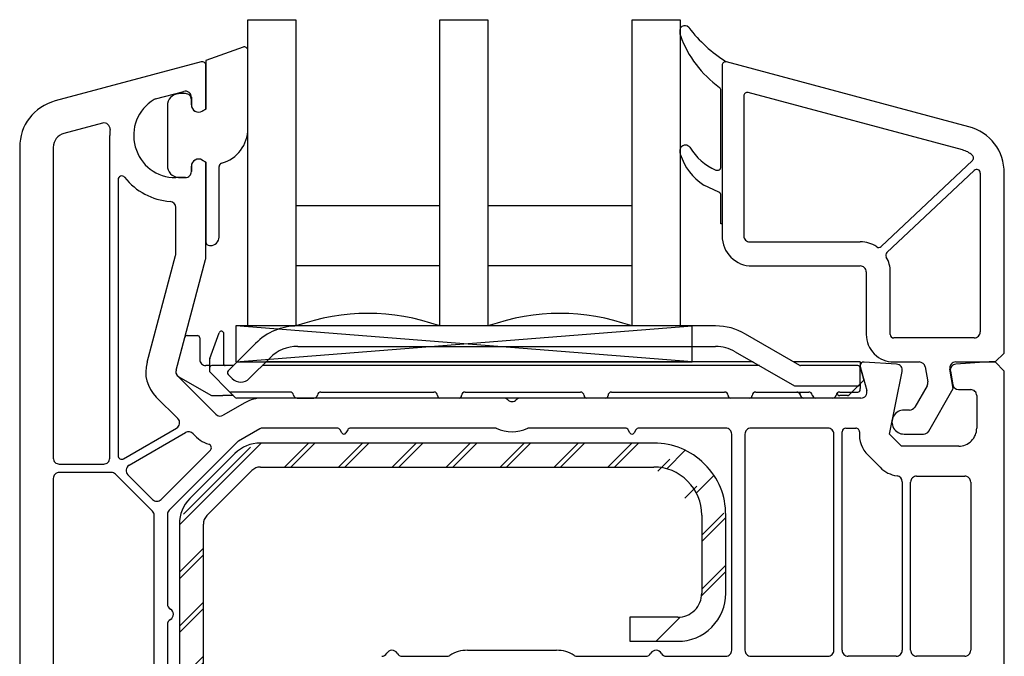
# Model space of a CAD drawing. Units: millimetres. Extents: x 11 to 1496, y 31 to 688.
# Drawn here: x 150 to 232, y 444 to 497 of the extents above; entities that cross this region are included whole.
import ezdxf

# ---------------------------------------------------------------- set-up
doc = ezdxf.new("R2010")
doc.units = ezdxf.units.MM
for name, color, linetype in [('joints edpm', 6, 'Continuous'), ('profiles', 7, 'Continuous'), ('renforts acier', 1, 'Continuous'), ('vitrage', 4, 'Continuous')]:
    doc.layers.add(name, color=color, linetype=linetype)

msp = doc.modelspace()

# ---------------------------------------------------------------- hatches: boundary and pattern name
at = {"layer": 'renforts acier'}
h = msp.add_hatch(dxfattribs=at)
h.set_pattern_fill('ANSI31', color=256)
h.set_pattern_definition([(45, (112.008, 0.3235), (-2.245064, 2.245064), [])])
edge = h.paths.add_edge_path()
edge.add_line((165.136, 455.494), (168.879, 459.238))
edge.add_spline(control_points=[(168.879, 459.238), (169.074, 459.431), (169.309, 459.53), (169.586, 459.53)], knot_values=[0, 0, 0, 0, 1, 1, 1, 1], degree=3, periodic=0)
edge.add_line((169.586, 459.53), (202.344, 459.53))
edge.add_spline(control_points=[(202.344, 459.53), (203.448, 459.53), (204.391, 459.14), (205.172, 458.358), (205.953, 457.577), (206.343, 456.634), (206.343, 455.53)], knot_values=[0, 0, 0, 0, 1, 1, 1, 2, 2, 2, 2], degree=3, periodic=0)
edge.add_line((206.343, 455.53), (206.343, 449.031))
edge.add_spline(control_points=[(206.343, 449.031), (206.343, 448.478), (206.148, 448.006), (205.758, 447.616), (205.367, 447.226), (204.896, 447.03), (204.344, 447.03)], knot_values=[0, 0, 0, 0, 1, 1, 1, 2, 2, 2, 2], degree=3, periodic=0)
edge.add_line((204.344, 447.03), (200.343, 447.03))
edge.add_line((200.343, 447.03), (200.343, 445.03))
edge.add_line((200.343, 445.03), (204.344, 445.03))
edge.add_spline(control_points=[(204.344, 445.03), (205.448, 445.03), (206.391, 445.42), (207.172, 446.201), (207.953, 446.983), (208.343, 447.926), (208.343, 449.031)], knot_values=[0, 0, 0, 0, 1, 1, 1, 2, 2, 2, 2], degree=3, periodic=0)
edge.add_line((208.343, 449.031), (208.343, 455.53))
edge.add_spline(control_points=[(208.343, 455.53), (208.343, 457.187), (207.758, 458.6), (206.586, 459.773), (205.415, 460.944), (204.001, 461.529), (202.344, 461.529)], knot_values=[0, 0, 0, 0, 1, 1, 1, 2, 2, 2, 2], degree=3, periodic=0)
edge.add_line((202.344, 461.529), (169.586, 461.529))
edge.add_spline(control_points=[(169.586, 461.529), (168.757, 461.529), (168.051, 461.236), (167.464, 460.651)], knot_values=[0, 0, 0, 0, 1, 1, 1, 1], degree=3, periodic=0)
edge.add_line((167.464, 460.651), (163.722, 456.909))
edge.add_spline(control_points=[(163.722, 456.909), (163.137, 456.323), (162.844, 455.616), (162.844, 454.788)], knot_values=[0, 0, 0, 0, 1, 1, 1, 1], degree=3, periodic=0)
edge.add_line((162.844, 454.788), (162.844, 407.03))
edge.add_spline(control_points=[(162.844, 407.03), (162.844, 406.201), (163.137, 405.495), (163.722, 404.908), (164.308, 404.322), (165.015, 404.03), (165.844, 404.03)], knot_values=[0, 0, 0, 0, 1, 1, 1, 2, 2, 2, 2], degree=3, periodic=0)
edge.add_line((165.844, 404.03), (167.844, 404.03))
edge.add_spline(control_points=[(167.844, 404.03), (168.672, 404.03), (169.379, 404.322), (169.965, 404.908), (170.551, 405.495), (170.844, 406.201), (170.844, 407.03)], knot_values=[0, 0, 0, 0, 1, 1, 1, 2, 2, 2, 2], degree=3, periodic=0)
edge.add_line((170.844, 407.03), (170.844, 416.03))
edge.add_line((170.844, 416.03), (168.844, 416.03))
edge.add_line((168.844, 416.03), (168.844, 407.03))
edge.add_spline(control_points=[(168.844, 407.03), (168.844, 406.755), (168.746, 406.518), (168.551, 406.323), (168.356, 406.127), (168.12, 406.03), (167.844, 406.03)], knot_values=[0, 0, 0, 0, 1, 1, 1, 2, 2, 2, 2], degree=3, periodic=0)
edge.add_line((167.844, 406.03), (165.844, 406.03))
edge.add_spline(control_points=[(165.844, 406.03), (165.568, 406.03), (165.332, 406.127), (165.136, 406.323), (164.941, 406.518), (164.844, 406.755), (164.844, 407.03)], knot_values=[0, 0, 0, 0, 1, 1, 1, 2, 2, 2, 2], degree=3, periodic=0)
edge.add_line((164.844, 407.03), (164.844, 454.788))
edge.add_spline(control_points=[(164.844, 454.788), (164.844, 455.063), (164.941, 455.299), (165.136, 455.494)], knot_values=[0, 0, 0, 0, 1, 1, 1, 1], degree=3, periodic=0)
edge = h.paths.add_edge_path(flags=17)
edge.add_spline(control_points=[(204.344, 445.03), (205.448, 445.03), (206.391, 445.42), (207.172, 446.201), (207.953, 446.983), (208.343, 447.926), (208.343, 449.031)], knot_values=[0, 0, 0, 0, 1, 1, 1, 2, 2, 2, 2], degree=3, periodic=0)
edge = h.paths.add_edge_path(flags=17)
edge.add_spline(control_points=[(208.343, 455.53), (208.343, 457.187), (207.758, 458.6), (206.586, 459.773), (205.415, 460.944), (204.001, 461.529), (202.344, 461.529)], knot_values=[0, 0, 0, 0, 1, 1, 1, 2, 2, 2, 2], degree=3, periodic=0)
edge = h.paths.add_edge_path(flags=17)
edge.add_spline(control_points=[(169.586, 461.529), (168.757, 461.529), (168.051, 461.236), (167.464, 460.651)], knot_values=[0, 0, 0, 0, 1, 1, 1, 1], degree=3, periodic=0)
edge = h.paths.add_edge_path(flags=17)
edge.add_spline(control_points=[(163.722, 456.909), (163.137, 456.323), (162.844, 455.616), (162.844, 454.788)], knot_values=[0, 0, 0, 0, 1, 1, 1, 1], degree=3, periodic=0)
edge = h.paths.add_edge_path(flags=17)
edge.add_spline(control_points=[(162.844, 407.03), (162.844, 406.201), (163.137, 405.495), (163.722, 404.908), (164.308, 404.322), (165.015, 404.03), (165.844, 404.03)], knot_values=[0, 0, 0, 0, 1, 1, 1, 2, 2, 2, 2], degree=3, periodic=0)
edge = h.paths.add_edge_path(flags=17)
edge.add_spline(control_points=[(167.844, 404.03), (168.672, 404.03), (169.379, 404.322), (169.965, 404.908), (170.551, 405.495), (170.844, 406.201), (170.844, 407.03)], knot_values=[0, 0, 0, 0, 1, 1, 1, 2, 2, 2, 2], degree=3, periodic=0)
edge = h.paths.add_edge_path(flags=17)
edge.add_spline(control_points=[(165.136, 455.494), (164.941, 455.299), (164.844, 455.063), (164.844, 454.788)], knot_values=[0, 0, 0, 0, 1, 1, 1, 1], degree=3, periodic=0)
edge = h.paths.add_edge_path(flags=16)
edge.add_line((204.344, 447.03), (200.343, 447.03))
edge.add_line((200.343, 447.03), (200.343, 445.03))
edge.add_line((200.343, 445.03), (204.344, 445.03))
edge = h.paths.add_edge_path(flags=16)
edge.add_spline(control_points=[(204.344, 447.03), (204.896, 447.03), (205.367, 447.226), (205.758, 447.616), (206.148, 448.006), (206.343, 448.478), (206.343, 449.031)], knot_values=[0, 0, 0, 0, 1, 1, 1, 2, 2, 2, 2], degree=3, periodic=0)
edge = h.paths.add_edge_path(flags=17)
edge.add_line((206.343, 455.53), (206.343, 449.031))
edge = h.paths.add_edge_path(flags=16)
edge.add_spline(control_points=[(206.343, 455.53), (206.343, 456.634), (205.953, 457.577), (205.172, 458.358), (204.391, 459.14), (203.448, 459.53), (202.344, 459.53)], knot_values=[0, 0, 0, 0, 1, 1, 1, 2, 2, 2, 2], degree=3, periodic=0)
edge = h.paths.add_edge_path(flags=17)
edge.add_line((169.586, 459.53), (202.344, 459.53))
edge = h.paths.add_edge_path(flags=17)
edge.add_spline(control_points=[(169.586, 459.53), (169.309, 459.53), (169.074, 459.431), (168.879, 459.238)], knot_values=[0, 0, 0, 0, 1, 1, 1, 1], degree=3, periodic=0)
edge = h.paths.add_edge_path(flags=17)
edge.add_line((165.136, 455.494), (168.879, 459.238))
edge = h.paths.add_edge_path(flags=17)
edge.add_line((208.343, 449.031), (208.343, 455.53))
edge = h.paths.add_edge_path(flags=17)
edge.add_line((202.344, 461.529), (169.586, 461.529))
edge = h.paths.add_edge_path(flags=17)
edge.add_line((167.464, 460.651), (163.722, 456.909))
edge = h.paths.add_edge_path(flags=17)
edge.add_line((162.844, 454.788), (162.844, 407.03))
edge = h.paths.add_edge_path(flags=17)
edge.add_line((165.844, 404.03), (167.844, 404.03))
edge = h.paths.add_edge_path(flags=17)
edge.add_line((164.844, 407.03), (164.844, 454.788))
edge = h.paths.add_edge_path(flags=16)
edge.add_spline(control_points=[(164.844, 407.03), (164.844, 406.755), (164.941, 406.518), (165.136, 406.323), (165.332, 406.127), (165.568, 406.03), (165.844, 406.03)], knot_values=[0, 0, 0, 0, 1, 1, 1, 2, 2, 2, 2], degree=3, periodic=0)
edge = h.paths.add_edge_path(flags=16)
edge.add_line((167.844, 406.03), (165.844, 406.03))
edge = h.paths.add_edge_path(flags=16)
edge.add_spline(control_points=[(167.844, 406.03), (168.12, 406.03), (168.356, 406.127), (168.551, 406.323), (168.746, 406.518), (168.844, 406.755), (168.844, 407.03)], knot_values=[0, 0, 0, 0, 1, 1, 1, 2, 2, 2, 2], degree=3, periodic=0)
edge = h.paths.add_edge_path(flags=16)
edge.add_line((168.844, 416.03), (168.844, 407.03))
edge = h.paths.add_edge_path(flags=17)
edge.add_line((170.844, 407.03), (170.844, 416.03))
edge.add_line((170.844, 416.03), (168.844, 416.03))
h.paths.add_polyline_path([(168.844, 416.03), (170.844, 416.03)], flags=16)
edge = h.paths.add_edge_path(flags=16)
edge.add_line((170.844, 407.03), (170.844, 416.03))
edge.add_line((170.844, 407.03), (170.844, 416.03))
edge = h.paths.add_edge_path()
edge.add_line((167.651, 461.608), (161.99, 455.947))
h = msp.add_hatch(dxfattribs=at)
h.set_pattern_fill('ANSI31', color=256)
h.set_pattern_definition([(45, (23.84, 324.7033), (-2.245064, 2.245064), [])])
edge = h.paths.add_edge_path()
edge.add_line((165.136, 455.494), (168.879, 459.238))
edge.add_spline(control_points=[(168.879, 459.238), (169.074, 459.431), (169.309, 459.53), (169.586, 459.53)], knot_values=[0, 0, 0, 0, 1, 1, 1, 1], degree=3, periodic=0)
edge.add_line((169.586, 459.53), (202.344, 459.53))
edge.add_spline(control_points=[(202.344, 459.53), (203.448, 459.53), (204.391, 459.14), (205.172, 458.358), (205.953, 457.577), (206.343, 456.634), (206.343, 455.53)], knot_values=[0, 0, 0, 0, 1, 1, 1, 2, 2, 2, 2], degree=3, periodic=0)
edge.add_line((206.343, 455.53), (206.343, 449.031))
edge.add_spline(control_points=[(206.343, 449.031), (206.343, 448.478), (206.148, 448.006), (205.758, 447.616), (205.367, 447.226), (204.896, 447.03), (204.344, 447.03)], knot_values=[0, 0, 0, 0, 1, 1, 1, 2, 2, 2, 2], degree=3, periodic=0)
edge.add_line((204.344, 447.03), (200.343, 447.03))
edge.add_line((200.343, 447.03), (200.343, 445.03))
edge.add_line((200.343, 445.03), (204.344, 445.03))
edge.add_spline(control_points=[(204.344, 445.03), (205.448, 445.03), (206.391, 445.42), (207.172, 446.201), (207.953, 446.983), (208.343, 447.926), (208.343, 449.031)], knot_values=[0, 0, 0, 0, 1, 1, 1, 2, 2, 2, 2], degree=3, periodic=0)
edge.add_line((208.343, 449.031), (208.343, 455.53))
edge.add_spline(control_points=[(208.343, 455.53), (208.343, 457.187), (207.758, 458.6), (206.586, 459.773), (205.415, 460.944), (204.001, 461.529), (202.344, 461.529)], knot_values=[0, 0, 0, 0, 1, 1, 1, 2, 2, 2, 2], degree=3, periodic=0)
edge.add_line((202.344, 461.529), (169.586, 461.529))
edge.add_spline(control_points=[(169.586, 461.529), (168.757, 461.529), (168.051, 461.236), (167.464, 460.651)], knot_values=[0, 0, 0, 0, 1, 1, 1, 1], degree=3, periodic=0)
edge.add_line((167.464, 460.651), (163.722, 456.909))
edge.add_spline(control_points=[(163.722, 456.909), (163.137, 456.323), (162.844, 455.616), (162.844, 454.788)], knot_values=[0, 0, 0, 0, 1, 1, 1, 1], degree=3, periodic=0)
edge.add_line((162.844, 454.788), (162.844, 407.03))
edge.add_spline(control_points=[(162.844, 407.03), (162.844, 406.201), (163.137, 405.495), (163.722, 404.908), (164.308, 404.322), (165.015, 404.03), (165.844, 404.03)], knot_values=[0, 0, 0, 0, 1, 1, 1, 2, 2, 2, 2], degree=3, periodic=0)
edge.add_line((165.844, 404.03), (167.844, 404.03))
edge.add_spline(control_points=[(167.844, 404.03), (168.672, 404.03), (169.379, 404.322), (169.965, 404.908), (170.551, 405.495), (170.844, 406.201), (170.844, 407.03)], knot_values=[0, 0, 0, 0, 1, 1, 1, 2, 2, 2, 2], degree=3, periodic=0)
edge.add_line((170.844, 407.03), (170.844, 416.03))
edge.add_line((170.844, 416.03), (168.844, 416.03))
edge.add_line((168.844, 416.03), (168.844, 407.03))
edge.add_spline(control_points=[(168.844, 407.03), (168.844, 406.755), (168.746, 406.518), (168.551, 406.323), (168.356, 406.127), (168.12, 406.03), (167.844, 406.03)], knot_values=[0, 0, 0, 0, 1, 1, 1, 2, 2, 2, 2], degree=3, periodic=0)
edge.add_line((167.844, 406.03), (165.844, 406.03))
edge.add_spline(control_points=[(165.844, 406.03), (165.568, 406.03), (165.332, 406.127), (165.136, 406.323), (164.941, 406.518), (164.844, 406.755), (164.844, 407.03)], knot_values=[0, 0, 0, 0, 1, 1, 1, 2, 2, 2, 2], degree=3, periodic=0)
edge.add_line((164.844, 407.03), (164.844, 454.788))
edge.add_spline(control_points=[(164.844, 454.788), (164.844, 455.063), (164.941, 455.299), (165.136, 455.494)], knot_values=[0, 0, 0, 0, 1, 1, 1, 1], degree=3, periodic=0)

# ---------------------------------------------------------------- linework, layer by layer
at = {"layer": 'joints edpm'}
for points in [[(204.543, 495.558), (204.543, 495.958)], [(168.141, 494.499), (165.043, 493.372), (165.043, 489.334), (164.744, 489.161)], [(168.544, 487.72), (168.544, 494.217)], [(208.044, 492.98), (208.044, 479.779), (207.943, 479.779), (207.943, 482.14)], [(163.343, 490.629), (163.044, 490.629)], [(207.943, 484.541), (207.943, 490.899)], [(161.844, 489.623), (161.844, 484.639)], [(163.844, 489.681), (163.844, 490.13)], [(204.543, 485.681), (204.543, 485.968)], [(164.744, 485.099), (165.043, 484.926), (165.043, 478.28)], [(163.844, 484.13), (163.844, 484.581)], [(166.144, 478.68), (166.144, 484.545)], [(163.044, 483.629), (163.343, 483.629)], [(207.774, 482.411), (206.529, 483.015)], [(165.344, 477.98), (165.443, 477.98)]]:
    msp.add_lwpolyline(points, dxfattribs=at)
for points in [[(204.698, 496.22), (204.6, 496.165), (204.543, 496.071), (204.543, 495.958)], [(205.261, 496.14), (205.11, 496.292), (204.886, 496.325), (204.698, 496.22)], [(205.261, 496.14), (206.18, 494.955), (207.13, 494.087), (208.391, 493.276)], [(204.543, 495.558), (204.543, 495.521), (204.55, 495.487), (204.563, 495.451)], [(204.563, 495.451), (205.246, 493.65), (206.276, 492.287), (207.822, 491.14)], [(162.764, 490.618), (162.241, 490.577), (161.844, 490.145), (161.844, 489.623)], [(163.044, 490.629), (162.945, 490.629), (162.862, 490.627), (162.764, 490.618)], [(207.943, 490.899), (207.943, 490.997), (207.902, 491.08), (207.822, 491.14)], [(166.362, 484.832), (167.676, 485.206), (168.544, 486.353), (168.544, 487.72)], [(204.615, 486.161), (204.567, 486.105), (204.543, 486.041), (204.543, 485.968)], [(204.543, 485.681), (204.543, 485.648), (204.548, 485.621), (204.558, 485.589)], [(204.558, 485.589), (204.917, 484.484), (205.556, 483.65), (206.529, 483.015)], [(205.367, 486.16), (205.888, 485.275), (206.581, 484.668), (207.526, 484.264)], [(161.844, 484.639), (161.844, 484.113), (162.241, 483.683), (162.764, 483.642)], [(166.362, 484.832), (166.231, 484.796), (166.144, 484.68), (166.144, 484.545)], [(162.764, 483.642), (162.862, 483.633), (162.945, 483.629), (163.044, 483.629)], [(207.943, 482.14), (207.943, 482.259), (207.881, 482.358), (207.774, 482.411)]]:
    msp.add_open_spline(points, degree=3, dxfattribs=at)
for points in [[(168.544, 494.217), (168.544, 494.318), (168.498, 494.405), (168.416, 494.463), (168.333, 494.521), (168.236, 494.533), (168.141, 494.499)], [(208.391, 493.276), (208.3, 493.29), (208.218, 493.267), (208.148, 493.208), (208.079, 493.149), (208.044, 493.072), (208.044, 492.98)], [(163.844, 490.13), (163.844, 490.267), (163.795, 490.386), (163.697, 490.484), (163.599, 490.581), (163.481, 490.629), (163.343, 490.629)], [(163.844, 489.681), (163.844, 489.459), (163.952, 489.271), (164.143, 489.161), (164.335, 489.05), (164.553, 489.05), (164.744, 489.161)], [(205.367, 486.16), (205.27, 486.275), (205.142, 486.334), (204.991, 486.335), (204.841, 486.335), (204.712, 486.276), (204.615, 486.161)], [(164.744, 485.099), (164.553, 485.21), (164.335, 485.21), (164.143, 485.099), (163.952, 484.99), (163.844, 484.801), (163.844, 484.581)], [(163.343, 483.629), (163.481, 483.629), (163.599, 483.679), (163.697, 483.776), (163.795, 483.874), (163.844, 483.992), (163.844, 484.13)], [(207.526, 484.264), (207.622, 484.224), (207.722, 484.234), (207.809, 484.29), (207.896, 484.348), (207.943, 484.437), (207.943, 484.541)], [(165.043, 478.28), (165.043, 478.197), (165.073, 478.127), (165.132, 478.067), (165.19, 478.009), (165.261, 477.98), (165.344, 477.98)], [(165.443, 477.98), (165.636, 477.98), (165.802, 478.048), (165.938, 478.185), (166.076, 478.322), (166.144, 478.486), (166.144, 478.68)]]:
    msp.add_open_spline(points, degree=3, knots=[0, 0, 0, 0, 1, 1, 1, 2, 2, 2, 2], dxfattribs=at)
at = {"layer": 'profiles'}
for points in [[(164.666, 493.269), (152.509, 490.013)], [(164.743, 489.161), (165.044, 489.334), (165.044, 492.98)], [(208.044, 492.98), (208.044, 478.781)], [(228.579, 487.869), (208.421, 493.269)], [(160.861, 490.18), (163.214, 490.811)], [(209.844, 490.426), (209.844, 478.781)], [(228.061, 485.936), (210.221, 490.716)], [(163.844, 490.326), (163.844, 489.679)], [(156.44, 488.166), (153.233, 487.308)], [(157.044, 460.281), (157.044, 487.131)], [(149.543, 486.149), (149.543, 392.28)], [(152.343, 486.149), (152.343, 460.281)], [(165.044, 476.943), (165.044, 484.926), (164.743, 485.099)], [(221.287, 477.901), (228.884, 485.052)], [(163.844, 484.579), (163.844, 484.13)], [(221.767, 477.392), (229.038, 484.235)], [(227.501, 468.281), (230.794, 468.281), (231.543, 469.03), (231.543, 484.005)], [(229.543, 484.016), (229.543, 470.781)], [(157.744, 483.47), (157.744, 460.485)], [(163.344, 483.629), (162.544, 483.629)], [(162.543, 477.272), (162.543, 481.151)], [(210.343, 478.28), (219.544, 478.28)], [(160.146, 468.258), (162.526, 477.142)], [(162.561, 467.611), (165.027, 476.814)], [(210.544, 476.281), (219.544, 476.281)], [(220.043, 475.78), (220.043, 470.58)], [(222.044, 470.58), (222.044, 475.78)], [(229.044, 470.28), (222.343, 470.28)], [(222.577, 468.099), (219.864, 468.279)], [(222.343, 468.281), (224.455, 468.281)], [(231.543, 392.28), (231.543, 467.53), (230.794, 468.281), (230.294, 468.281), (227.51, 468.095)], [(219.553, 467.902), (220.088, 465.91)], [(227.743, 461.28), (222.971, 461.28), (221.971, 462.28), (223.033, 467.501)], [(224.947, 467.867), (225.166, 466.629)], [(225.244, 462.53), (227.294, 466.08), (227.009, 467.693)], [(227.051, 467.509), (227.248, 466.393)], [(165.891, 463.926), (162.69, 467.129)], [(225.107, 466.292), (224.089, 464.53)], [(227.741, 465.979), (228.744, 465.979)], [(162.718, 463.564), (160.922, 465.36)], [(219.604, 465.28), (169.781, 465.28)], [(229.244, 465.48), (229.244, 462.779)], [(168.281, 464.879), (166.495, 463.847)], [(223.656, 464.28), (223.194, 464.28)], [(158.194, 460.225), (162.615, 462.777)], [(169.531, 462.713), (167.755, 461.688)], [(175.966, 462.781), (169.781, 462.781)], [(176.371, 462.38), (176.226, 462.63)], [(176.861, 462.63), (176.717, 462.38)], [(189.236, 462.781), (177.121, 462.781)], [(199.966, 462.781), (191.851, 462.781)], [(200.37, 462.38), (200.226, 462.63)], [(200.861, 462.63), (200.716, 462.38)], [(208.343, 462.781), (201.121, 462.781)], [(216.844, 462.779), (210.444, 462.779)], [(218.343, 462.779), (219.178, 462.779)], [(158.651, 459.682), (163.365, 462.403)], [(208.843, 444.279), (208.843, 462.28)], [(209.943, 462.28), (209.943, 444.279)], [(217.344, 444.279), (217.344, 462.28)], [(218.043, 444.279), (218.043, 462.479)], [(223.194, 462.28), (224.811, 462.28)], [(165.422, 460.935), (161.318, 456.83)], [(167.651, 461.608), (161.99, 455.947)], [(220.203, 460.512), (221.203, 459.513)], [(152.843, 459.78), (156.544, 459.78)], [(152.343, 458.58), (152.343, 436.881)], [(157.165, 459.08), (152.843, 459.08)], [(160.597, 455.854), (157.518, 458.934)], [(160.611, 456.83), (158.547, 458.895)], [(224.244, 458.78), (228.243, 458.78)], [(223.044, 458.311), (223.044, 444.279)], [(223.744, 444.279), (223.744, 458.279)], [(228.744, 458.279), (228.744, 444.279)], [(160.744, 436.881), (160.744, 455.501)], [(161.844, 455.593), (161.844, 448.146)], [(161.844, 446.414), (161.844, 412.146)], [(181.409, 443.78), (185.097, 443.78)], [(186.843, 444.279), (194.243, 444.279)], [(195.99, 443.78), (201.676, 443.78)], [(203.408, 443.78), (208.344, 443.78)], [(210.444, 443.78), (216.844, 443.78)], [(222.544, 443.78), (218.544, 443.78)], [(228.243, 443.78), (224.244, 443.78)]]:
    msp.add_lwpolyline(points, dxfattribs=at)
for points, knots in [([(165.044, 492.98), (165.044, 493.076), (165.003, 493.159), (164.926, 493.218), (164.85, 493.276), (164.759, 493.294), (164.666, 493.269)], [0, 0, 0, 0, 1, 1, 1, 2, 2, 2, 2]), ([(208.421, 493.269), (208.328, 493.296), (208.238, 493.276), (208.161, 493.218), (208.084, 493.159), (208.044, 493.076), (208.044, 492.98)], [0, 0, 0, 0, 1, 1, 1, 2, 2, 2, 2]), ([(163.844, 490.326), (163.844, 490.488), (163.776, 490.625), (163.648, 490.723), (163.52, 490.822), (163.37, 490.852), (163.214, 490.811)], [0, 0, 0, 0, 1, 1, 1, 2, 2, 2, 2]), ([(210.221, 490.716), (210.128, 490.741), (210.038, 490.725), (209.961, 490.665), (209.885, 490.606), (209.844, 490.524), (209.844, 490.426)], [0, 0, 0, 0, 1, 1, 1, 2, 2, 2, 2]), ([(160.732, 490.125), (159.365, 489.298), (158.743, 487.729), (159.172, 486.189), (159.602, 484.65), (160.946, 483.629), (162.544, 483.629)], [0, 0, 0, 0, 1, 1, 1, 2, 2, 2, 2]), ([(163.844, 489.679), (163.844, 489.459), (163.952, 489.27), (164.144, 489.161), (164.335, 489.05), (164.552, 489.05), (164.743, 489.161)], [0, 0, 0, 0, 1, 1, 1, 2, 2, 2, 2]), ([(157.067, 487.638), (157.083, 487.807), (157.021, 487.956), (156.892, 488.067), (156.762, 488.175), (156.603, 488.211), (156.44, 488.166)], [0, 0, 0, 0, 1, 1, 1, 2, 2, 2, 2]), ([(228.884, 485.052), (228.948, 485.112), (228.98, 485.186), (228.979, 485.273), (228.978, 485.362), (228.944, 485.435), (228.879, 485.493)], [0, 0, 0, 0, 1, 1, 1, 2, 2, 2, 2]), ([(164.743, 485.099), (164.552, 485.21), (164.335, 485.21), (164.144, 485.099), (163.952, 484.989), (163.844, 484.801), (163.844, 484.579)], [0, 0, 0, 0, 1, 1, 1, 2, 2, 2, 2]), ([(163.344, 483.629), (163.482, 483.629), (163.599, 483.679), (163.697, 483.776), (163.795, 483.874), (163.844, 483.992), (163.844, 484.13)], [0, 0, 0, 0, 1, 1, 1, 2, 2, 2, 2]), ([(229.543, 484.016), (229.543, 484.14), (229.475, 484.243), (229.363, 484.293), (229.25, 484.341), (229.127, 484.319), (229.038, 484.235)], [0, 0, 0, 0, 1, 1, 1, 2, 2, 2, 2]), ([(158.276, 483.66), (158.195, 483.761), (158.065, 483.797), (157.943, 483.754), (157.821, 483.709), (157.744, 483.6), (157.744, 483.47)], [0, 0, 0, 0, 1, 1, 1, 2, 2, 2, 2]), ([(208.044, 478.781), (208.044, 478.089), (208.288, 477.5), (208.776, 477.012), (209.264, 476.524), (209.854, 476.281), (210.544, 476.281)], [0, 0, 0, 0, 1, 1, 1, 2, 2, 2, 2]), ([(209.844, 478.781), (209.844, 478.643), (209.892, 478.524), (209.99, 478.427), (210.088, 478.329), (210.205, 478.28), (210.343, 478.28)], [0, 0, 0, 0, 1, 1, 1, 2, 2, 2, 2]), ([(220.043, 475.78), (220.043, 475.918), (219.995, 476.036), (219.897, 476.134), (219.799, 476.231), (219.682, 476.281), (219.544, 476.281)], [0, 0, 0, 0, 1, 1, 1, 2, 2, 2, 2]), ([(229.044, 470.28), (229.181, 470.28), (229.3, 470.329), (229.398, 470.427), (229.494, 470.524), (229.543, 470.643), (229.543, 470.781)], [0, 0, 0, 0, 1, 1, 1, 2, 2, 2, 2]), ([(220.043, 470.58), (220.043, 469.944), (220.268, 469.403), (220.717, 468.954), (221.167, 468.505), (221.708, 468.281), (222.343, 468.281)], [0, 0, 0, 0, 1, 1, 1, 2, 2, 2, 2]), ([(222.044, 470.58), (222.044, 470.497), (222.073, 470.427), (222.132, 470.369), (222.19, 470.309), (222.26, 470.28), (222.343, 470.28)], [0, 0, 0, 0, 1, 1, 1, 2, 2, 2, 2]), ([(219.864, 468.279), (219.764, 468.286), (219.675, 468.247), (219.612, 468.17), (219.548, 468.094), (219.528, 467.998), (219.553, 467.902)], [0, 0, 0, 0, 1, 1, 1, 2, 2, 2, 2]), ([(227.501, 468.281), (227.348, 468.281), (227.217, 468.22), (227.118, 468.102), (227.02, 467.985), (226.982, 467.844), (227.009, 467.693)], [0, 0, 0, 0, 1, 1, 1, 2, 2, 2, 2]), ([(223.033, 467.501), (223.063, 467.647), (223.032, 467.784), (222.941, 467.903), (222.85, 468.022), (222.726, 468.088), (222.577, 468.099)], [0, 0, 0, 0, 1, 1, 1, 2, 2, 2, 2]), ([(227.51, 468.095), (227.363, 468.086), (227.241, 468.021), (227.15, 467.904), (227.059, 467.788), (227.025, 467.655), (227.051, 467.509)], [0, 0, 0, 0, 1, 1, 1, 2, 2, 2, 2]), ([(219.604, 465.28), (219.766, 465.28), (219.903, 465.347), (220.002, 465.476), (220.099, 465.603), (220.13, 465.754), (220.088, 465.91)], [0, 0, 0, 0, 1, 1, 1, 2, 2, 2, 2]), ([(229.244, 465.48), (229.244, 465.619), (229.195, 465.736), (229.097, 465.833), (228.999, 465.931), (228.882, 465.979), (228.744, 465.979)], [0, 0, 0, 0, 1, 1, 1, 2, 2, 2, 2]), ([(190.186, 465.13), (190.285, 465.031), (190.404, 464.98), (190.544, 464.98), (190.683, 464.98), (190.803, 465.031), (190.901, 465.13)], [0, 0, 0, 0, 1, 1, 1, 2, 2, 2, 2]), ([(223.194, 464.28), (222.825, 464.28), (222.512, 464.099), (222.328, 463.779), (222.144, 463.461), (222.144, 463.099), (222.328, 462.779), (222.512, 462.461), (222.825, 462.28), (223.194, 462.28)], [0, 0, 0, 0, 1, 1, 1, 2, 2, 2, 3, 3, 3, 3]), ([(162.615, 462.777), (162.755, 462.858), (162.84, 462.985), (162.861, 463.146), (162.882, 463.305), (162.832, 463.45), (162.718, 463.564)], [0, 0, 0, 0, 1, 1, 1, 2, 2, 2, 2]), ([(208.843, 462.28), (208.843, 462.418), (208.795, 462.536), (208.697, 462.634), (208.599, 462.731), (208.482, 462.781), (208.343, 462.781)], [0, 0, 0, 0, 1, 1, 1, 2, 2, 2, 2]), ([(210.444, 462.779), (210.306, 462.779), (210.188, 462.731), (210.09, 462.633), (209.992, 462.536), (209.943, 462.418), (209.943, 462.28)], [0, 0, 0, 0, 1, 1, 1, 2, 2, 2, 2]), ([(217.344, 462.28), (217.344, 462.418), (217.295, 462.536), (217.197, 462.633), (217.1, 462.731), (216.982, 462.779), (216.844, 462.779)], [0, 0, 0, 0, 1, 1, 1, 2, 2, 2, 2]), ([(218.343, 462.779), (218.261, 462.779), (218.19, 462.75), (218.131, 462.692), (218.073, 462.633), (218.043, 462.562), (218.043, 462.479)], [0, 0, 0, 0, 1, 1, 1, 2, 2, 2, 2]), ([(219.478, 462.459), (219.484, 462.544), (219.457, 462.62), (219.398, 462.684), (219.339, 462.748), (219.266, 462.779), (219.178, 462.779)], [0, 0, 0, 0, 1, 1, 1, 2, 2, 2, 2]), ([(227.743, 461.28), (228.157, 461.28), (228.512, 461.427), (228.804, 461.72), (229.097, 462.012), (229.244, 462.366), (229.244, 462.779)], [0, 0, 0, 0, 1, 1, 1, 2, 2, 2, 2]), ([(176.371, 462.38), (176.407, 462.316), (176.47, 462.28), (176.544, 462.28), (176.617, 462.28), (176.68, 462.316), (176.717, 462.38)], [0, 0, 0, 0, 1, 1, 1, 2, 2, 2, 2]), ([(200.37, 462.38), (200.407, 462.316), (200.47, 462.28), (200.544, 462.28), (200.618, 462.28), (200.68, 462.316), (200.716, 462.38)], [0, 0, 0, 0, 1, 1, 1, 2, 2, 2, 2]), ([(165.422, 460.935), (165.498, 461.011), (165.527, 461.112), (165.502, 461.217), (165.477, 461.32), (165.406, 461.398), (165.304, 461.431)], [0, 0, 0, 0, 1, 1, 1, 2, 2, 2, 2]), ([(152.343, 460.281), (152.343, 460.142), (152.392, 460.023), (152.49, 459.927), (152.588, 459.83), (152.705, 459.78), (152.843, 459.78)], [0, 0, 0, 0, 1, 1, 1, 2, 2, 2, 2]), ([(156.544, 459.78), (156.682, 459.78), (156.8, 459.83), (156.897, 459.927), (156.994, 460.023), (157.044, 460.142), (157.044, 460.281)], [0, 0, 0, 0, 1, 1, 1, 2, 2, 2, 2]), ([(157.744, 460.485), (157.744, 460.375), (157.798, 460.281), (157.894, 460.225), (157.989, 460.17), (158.098, 460.17), (158.194, 460.225)], [0, 0, 0, 0, 1, 1, 1, 2, 2, 2, 2]), ([(158.651, 459.682), (158.511, 459.6), (158.426, 459.473), (158.405, 459.313), (158.385, 459.153), (158.433, 459.008), (158.547, 458.895)], [0, 0, 0, 0, 1, 1, 1, 2, 2, 2, 2]), ([(152.843, 459.08), (152.705, 459.08), (152.588, 459.03), (152.49, 458.934), (152.392, 458.835), (152.343, 458.718), (152.343, 458.58)], [0, 0, 0, 0, 1, 1, 1, 2, 2, 2, 2]), ([(224.244, 458.78), (224.106, 458.78), (223.988, 458.73), (223.89, 458.634), (223.792, 458.537), (223.744, 458.418), (223.744, 458.279)], [0, 0, 0, 0, 1, 1, 1, 2, 2, 2, 2]), ([(228.744, 458.279), (228.744, 458.418), (228.695, 458.537), (228.597, 458.634), (228.499, 458.73), (228.381, 458.78), (228.243, 458.78)], [0, 0, 0, 0, 1, 1, 1, 2, 2, 2, 2]), ([(160.611, 456.83), (160.709, 456.733), (160.826, 456.684), (160.964, 456.684), (161.103, 456.684), (161.221, 456.733), (161.318, 456.83)], [0, 0, 0, 0, 1, 1, 1, 2, 2, 2, 2]), ([(162.094, 446.847), (162.253, 446.94), (162.344, 447.096), (162.344, 447.28), (162.344, 447.464), (162.253, 447.622), (162.094, 447.713)], [0, 0, 0, 0, 1, 1, 1, 2, 2, 2, 2]), ([(180.977, 444.03), (180.884, 444.189), (180.727, 444.281), (180.542, 444.279), (180.358, 444.279), (180.201, 444.188), (180.109, 444.027)], [0, 0, 0, 0, 1, 1, 1, 2, 2, 2, 2]), ([(202.979, 444.027), (202.888, 444.188), (202.73, 444.281), (202.545, 444.281), (202.359, 444.281), (202.202, 444.191), (202.109, 444.03)], [0, 0, 0, 0, 1, 1, 1, 2, 2, 2, 2]), ([(208.343, 443.78), (208.482, 443.78), (208.599, 443.828), (208.697, 443.926), (208.795, 444.025), (208.843, 444.142), (208.843, 444.279)], [0, 0, 0, 0, 1, 1, 1, 2, 2, 2, 2]), ([(209.943, 444.279), (209.943, 444.142), (209.992, 444.025), (210.09, 443.926), (210.188, 443.828), (210.306, 443.78), (210.444, 443.78)], [0, 0, 0, 0, 1, 1, 1, 2, 2, 2, 2]), ([(216.844, 443.78), (216.982, 443.78), (217.1, 443.828), (217.197, 443.926), (217.295, 444.025), (217.344, 444.142), (217.344, 444.279)], [0, 0, 0, 0, 1, 1, 1, 2, 2, 2, 2]), ([(218.043, 444.279), (218.043, 444.142), (218.092, 444.025), (218.19, 443.926), (218.287, 443.828), (218.406, 443.78), (218.544, 443.78)], [0, 0, 0, 0, 1, 1, 1, 2, 2, 2, 2]), ([(222.544, 443.78), (222.682, 443.78), (222.799, 443.828), (222.897, 443.926), (222.994, 444.025), (223.044, 444.142), (223.044, 444.279)], [0, 0, 0, 0, 1, 1, 1, 2, 2, 2, 2]), ([(223.744, 444.279), (223.744, 444.142), (223.792, 444.025), (223.89, 443.926), (223.988, 443.828), (224.106, 443.78), (224.244, 443.78)], [0, 0, 0, 0, 1, 1, 1, 2, 2, 2, 2]), ([(228.243, 443.78), (228.381, 443.78), (228.499, 443.828), (228.597, 443.926), (228.695, 444.025), (228.744, 444.142), (228.744, 444.279)], [0, 0, 0, 0, 1, 1, 1, 2, 2, 2, 2])]:
    msp.add_open_spline(points, degree=3, knots=knots, dxfattribs=at)
for points in [[(152.509, 490.013), (150.73, 489.536), (149.543, 487.989), (149.543, 486.149)], [(160.861, 490.18), (160.813, 490.167), (160.774, 490.149), (160.732, 490.125)], [(153.233, 487.308), (152.7, 487.164), (152.343, 486.701), (152.343, 486.149)], [(157.067, 487.638), (157.05, 487.46), (157.044, 487.309), (157.044, 487.131)], [(231.543, 484.005), (231.543, 485.846), (230.357, 487.392), (228.579, 487.869)], [(228.879, 485.493), (228.634, 485.715), (228.38, 485.851), (228.061, 485.936)], [(158.276, 483.66), (159.258, 482.452), (160.535, 481.779), (162.085, 481.649)], [(162.543, 481.151), (162.543, 481.412), (162.346, 481.627), (162.085, 481.649)], [(220.917, 477.869), (220.49, 478.15), (220.055, 478.28), (219.544, 478.28)], [(162.526, 477.142), (162.538, 477.188), (162.543, 477.226), (162.543, 477.272)], [(220.917, 477.869), (221.034, 477.792), (221.184, 477.804), (221.287, 477.901)], [(221.767, 477.392), (221.664, 477.294), (221.642, 477.146), (221.713, 477.023)], [(165.027, 476.814), (165.039, 476.859), (165.044, 476.897), (165.044, 476.943)], [(222.044, 475.78), (222.044, 476.238), (221.94, 476.628), (221.713, 477.023)], [(160.146, 468.258), (159.86, 467.191), (160.141, 466.141), (160.922, 465.36)], [(224.947, 467.867), (224.905, 468.109), (224.701, 468.281), (224.455, 468.281)], [(162.561, 467.611), (162.513, 467.433), (162.56, 467.259), (162.69, 467.129)], [(225.107, 466.292), (225.168, 466.398), (225.187, 466.508), (225.166, 466.629)], [(227.248, 466.393), (227.291, 466.151), (227.495, 465.979), (227.741, 465.979)], [(169.781, 465.28), (169.229, 465.28), (168.759, 465.154), (168.281, 464.879)], [(190.186, 465.13), (190.088, 465.23), (189.969, 465.28), (189.829, 465.28)], [(191.258, 465.28), (191.118, 465.28), (190.998, 465.23), (190.901, 465.13)], [(223.656, 464.28), (223.84, 464.28), (223.997, 464.37), (224.089, 464.53)], [(165.891, 463.926), (166.054, 463.764), (166.295, 463.732), (166.495, 463.847)], [(163.992, 462.3), (163.832, 462.481), (163.575, 462.524), (163.365, 462.403)], [(169.781, 462.781), (169.689, 462.781), (169.611, 462.759), (169.531, 462.713)], [(176.226, 462.63), (176.171, 462.725), (176.077, 462.781), (175.966, 462.781)], [(177.121, 462.781), (177.011, 462.781), (176.917, 462.725), (176.861, 462.63)], [(189.236, 462.781), (190.092, 462.366), (190.995, 462.366), (191.851, 462.781)], [(200.226, 462.63), (200.171, 462.725), (200.077, 462.781), (199.966, 462.781)], [(201.121, 462.781), (201.01, 462.781), (200.916, 462.725), (200.861, 462.63)], [(224.811, 462.28), (224.995, 462.28), (225.152, 462.37), (225.244, 462.53)], [(163.992, 462.3), (164.361, 461.879), (164.773, 461.607), (165.304, 461.431)], [(167.755, 461.688), (167.715, 461.665), (167.684, 461.641), (167.651, 461.608)], [(219.478, 462.459), (219.424, 461.708), (219.671, 461.045), (220.203, 460.512)], [(221.203, 459.513), (221.603, 459.113), (222.056, 458.885), (222.615, 458.806)], [(157.518, 458.934), (157.421, 459.03), (157.303, 459.08), (157.165, 459.08)], [(223.044, 458.311), (223.044, 458.562), (222.863, 458.769), (222.615, 458.806)], [(161.99, 455.947), (161.893, 455.85), (161.844, 455.731), (161.844, 455.593)], [(160.744, 455.501), (160.744, 455.64), (160.695, 455.757), (160.597, 455.854)], [(161.844, 448.146), (161.844, 447.962), (161.934, 447.806), (162.094, 447.713)], [(162.094, 446.847), (161.934, 446.755), (161.844, 446.598), (161.844, 446.414)], [(179.701, 443.776), (179.876, 443.785), (180.022, 443.875), (180.109, 444.027)], [(180.977, 444.03), (181.069, 443.87), (181.225, 443.78), (181.409, 443.78)], [(185.097, 443.78), (185.195, 443.78), (185.279, 443.803), (185.362, 443.856)], [(186.843, 444.279), (186.295, 444.279), (185.828, 444.146), (185.362, 443.856)], [(195.725, 443.856), (195.259, 444.146), (194.793, 444.279), (194.243, 444.279)], [(195.725, 443.856), (195.809, 443.803), (195.892, 443.78), (195.99, 443.78)], [(201.676, 443.78), (201.86, 443.78), (202.017, 443.87), (202.109, 444.03)], [(202.979, 444.027), (203.071, 443.87), (203.226, 443.78), (203.408, 443.78)]]:
    msp.add_open_spline(points, degree=3, dxfattribs=at)
at = {"layer": 'renforts acier'}
for points in [[(202.344, 461.529), (169.586, 461.529)], [(167.464, 460.651), (163.722, 456.909)], [(165.136, 455.494), (168.879, 459.238)], [(169.586, 459.53), (202.344, 459.53)], [(206.343, 455.53), (206.343, 449.031)], [(208.343, 449.031), (208.343, 455.53)], [(162.844, 454.788), (162.844, 407.03)], [(164.844, 407.03), (164.844, 454.788)], [(204.344, 447.03), (200.343, 447.03), (200.343, 445.03), (204.344, 445.03)]]:
    msp.add_lwpolyline(points, dxfattribs=at)
for points in [[(169.586, 461.529), (168.757, 461.529), (168.051, 461.236), (167.464, 460.651)], [(169.586, 459.53), (169.309, 459.53), (169.074, 459.431), (168.879, 459.238)], [(163.722, 456.909), (163.137, 456.323), (162.844, 455.616), (162.844, 454.788)], [(165.136, 455.494), (164.941, 455.299), (164.844, 455.063), (164.844, 454.788)]]:
    msp.add_open_spline(points, degree=3, dxfattribs=at)
for points in [[(208.343, 455.53), (208.343, 457.187), (207.758, 458.6), (206.586, 459.773), (205.415, 460.944), (204.001, 461.529), (202.344, 461.529)], [(206.343, 455.53), (206.343, 456.634), (205.953, 457.577), (205.172, 458.358), (204.391, 459.14), (203.448, 459.53), (202.344, 459.53)], [(204.344, 445.03), (205.448, 445.03), (206.391, 445.42), (207.172, 446.201), (207.953, 446.983), (208.343, 447.926), (208.343, 449.031)], [(204.344, 447.03), (204.896, 447.03), (205.367, 447.226), (205.758, 447.616), (206.148, 448.006), (206.343, 448.478), (206.343, 449.031)]]:
    msp.add_open_spline(points, degree=3, knots=[0, 0, 0, 0, 1, 1, 1, 2, 2, 2, 2], dxfattribs=at)
at = {"layer": 'vitrage'}
for points in [[(168.544, 496.78), (172.544, 496.78), (172.544, 471.28), (168.544, 471.28), (168.544, 496.78)], [(184.544, 496.78), (188.543, 496.78), (188.543, 471.28), (184.544, 471.28), (184.544, 496.78)], [(200.544, 496.78), (204.543, 496.78), (204.543, 471.28), (200.544, 471.28), (200.544, 496.78)], [(184.544, 481.28), (172.544, 481.28)], [(200.544, 481.28), (188.544, 481.28)], [(184.544, 476.281), (172.544, 476.281)], [(200.544, 476.281), (188.544, 476.281)], [(165.374, 468.563), (166.155, 470.712)], [(167.543, 468.281), (205.543, 468.281), (205.543, 471.28), (167.543, 471.28), (167.543, 468.281)], [(167.544, 468.281), (205.543, 471.28)], [(205.543, 468.281), (167.544, 471.28)], [(207.488, 471.28), (172.715, 471.28)], [(162.561, 467.611), (163.29, 470.331)], [(163.483, 470.479), (164.343, 470.479)], [(164.543, 470.28), (164.543, 468.48)], [(166.543, 468.08), (166.543, 470.643)], [(214.521, 467.993), (209.988, 470.611)], [(169.179, 469.816), (166.896, 467.532)], [(172.715, 469.579), (207.488, 469.579)], [(209.138, 469.138), (214.065, 466.293)], [(165.344, 468.391), (165.344, 467.78)], [(168.663, 466.896), (170.381, 468.614)], [(210.624, 468.281), (170.048, 468.281)], [(219.543, 468.281), (214.024, 468.281)], [(219.543, 468.281), (219.543, 467.78)], [(165.343, 467.98), (165.044, 467.98)], [(165.344, 467.78), (165.344, 467.563)], [(165.402, 467.422), (166.985, 465.838)], [(167.343, 467.98), (165.544, 467.98)], [(211.143, 467.98), (169.748, 467.98)], [(219.344, 467.98), (214.57, 467.98)], [(219.543, 466.48), (219.543, 467.78)], [(219.839, 466.835), (219.573, 467.831)], [(162.794, 467.048), (165.464, 465.507)], [(166.896, 467.249), (167.249, 466.896)], [(218.613, 465.538), (219.814, 466.739)], [(166.985, 465.838), (167.385, 465.439)], [(172.052, 465.78), (167.127, 465.78)], [(174.636, 465.78), (184.044, 465.78)], [(179.531, 465.78), (179.534, 465.78)], [(179.532, 465.78), (179.534, 465.78)], [(186.644, 465.78), (196.244, 465.78)], [(198.843, 465.78), (208.243, 465.78)], [(199.352, 465.78), (199.356, 465.78)], [(210.844, 465.78), (215.252, 465.78)], [(219.344, 466.28), (214.115, 466.28)], [(214.543, 465.58), (214.543, 465.78)], [(217.835, 465.78), (219.344, 465.78)], [(219.543, 466.48), (219.543, 466.08)], [(219.543, 465.981), (219.543, 466.08)], [(165.564, 465.48), (166.448, 465.48)], [(166.842, 465.48), (166.448, 465.48)], [(167.343, 465.48), (166.842, 465.48)], [(167.485, 465.339), (167.385, 465.439)], [(172.043, 465.28), (167.627, 465.28)], [(189.829, 465.28), (169.781, 465.28)], [(172.644, 465.28), (172.043, 465.28)], [(172.644, 465.28), (174.044, 465.28)], [(186.143, 465.28), (184.544, 465.28)], [(198.343, 465.28), (196.743, 465.28)], [(210.343, 465.28), (208.744, 465.28)], [(215.244, 465.28), (214.844, 465.28)], [(215.844, 465.28), (215.244, 465.28)], [(217.244, 465.28), (215.843, 465.28)], [(217.633, 465.681), (217.633, 465.701)], [(218.472, 465.48), (217.834, 465.48)]]:
    msp.add_lwpolyline(points, dxfattribs=at)
for points in [[(184.544, 471.28), (180.479, 472.674), (176.608, 472.674), (172.544, 471.28)], [(200.544, 471.28), (196.479, 472.674), (192.608, 472.674), (188.544, 471.28)], [(172.715, 471.28), (171.334, 471.28), (170.155, 470.792), (169.179, 469.816)], [(209.988, 470.609), (209.191, 471.07), (208.408, 471.28), (207.488, 471.28)], [(163.483, 470.479), (163.391, 470.479), (163.313, 470.42), (163.29, 470.331)], [(172.715, 469.579), (171.803, 469.579), (171.025, 469.257), (170.381, 468.614)], [(209.138, 469.138), (208.612, 469.442), (208.095, 469.579), (207.488, 469.579)], [(165.374, 468.563), (165.353, 468.505), (165.344, 468.453), (165.344, 468.391)], [(162.561, 467.611), (162.501, 467.389), (162.594, 467.163), (162.794, 467.048)], [(165.344, 467.563), (165.344, 467.507), (165.363, 467.46), (165.402, 467.422)], [(214.521, 467.993), (214.536, 467.985), (214.552, 467.98), (214.57, 467.98)], [(219.573, 467.831), (219.566, 467.856), (219.558, 467.874), (219.544, 467.895)], [(219.814, 466.739), (219.839, 466.765), (219.849, 466.801), (219.839, 466.835)], [(166.985, 465.838), (167.024, 465.8), (167.072, 465.78), (167.127, 465.78)], [(172.348, 465.53), (172.323, 465.675), (172.2, 465.78), (172.052, 465.78)], [(174.636, 465.78), (174.487, 465.78), (174.364, 465.675), (174.34, 465.53)], [(214.065, 466.293), (214.081, 466.284), (214.097, 466.28), (214.115, 466.28)], [(214.548, 465.53), (214.523, 465.675), (214.4, 465.78), (214.252, 465.78)], [(215.548, 465.53), (215.523, 465.675), (215.4, 465.78), (215.252, 465.78)], [(217.835, 465.78), (217.687, 465.78), (217.564, 465.675), (217.539, 465.53)], [(165.464, 465.507), (165.496, 465.489), (165.527, 465.48), (165.564, 465.48)], [(167.485, 465.339), (167.524, 465.299), (167.571, 465.28), (167.627, 465.28)], [(172.348, 465.53), (172.373, 465.385), (172.496, 465.28), (172.644, 465.28)], [(174.044, 465.28), (174.192, 465.28), (174.315, 465.385), (174.34, 465.53)], [(215.548, 465.53), (215.572, 465.385), (215.695, 465.28), (215.843, 465.28)], [(217.244, 465.28), (217.392, 465.28), (217.515, 465.385), (217.539, 465.53)], [(218.472, 465.48), (218.527, 465.48), (218.574, 465.5), (218.613, 465.538)]]:
    msp.add_open_spline(points, degree=3, dxfattribs=at)
for points in [[(166.543, 470.643), (166.543, 470.741), (166.475, 470.822), (166.378, 470.839), (166.281, 470.857), (166.189, 470.803), (166.155, 470.712)], [(164.543, 470.28), (164.543, 470.336), (164.524, 470.383), (164.485, 470.421), (164.446, 470.46), (164.399, 470.481), (164.343, 470.481)], [(164.543, 468.48), (164.543, 468.341), (164.592, 468.224), (164.69, 468.127), (164.787, 468.029), (164.906, 467.98), (165.044, 467.98)], [(165.544, 467.98), (165.488, 467.98), (165.441, 467.961), (165.402, 467.921), (165.363, 467.882), (165.344, 467.835), (165.344, 467.78)], [(166.543, 468.08), (166.543, 468.052), (166.553, 468.029), (166.573, 468.009), (166.592, 467.99), (166.616, 467.98), (166.644, 467.98)], [(166.896, 467.532), (166.857, 467.494), (166.837, 467.447), (166.837, 467.391), (166.837, 467.336), (166.857, 467.289), (166.896, 467.249)], [(219.543, 467.78), (219.543, 467.835), (219.524, 467.882), (219.485, 467.921), (219.446, 467.961), (219.399, 467.98), (219.344, 467.98)], [(167.249, 466.896), (167.445, 466.701), (167.681, 466.603), (167.957, 466.603), (168.233, 466.603), (168.469, 466.701), (168.663, 466.896)], [(184.343, 465.48), (184.343, 465.563), (184.314, 465.634), (184.256, 465.692), (184.197, 465.751), (184.127, 465.78), (184.044, 465.78)], [(186.644, 465.78), (186.561, 465.78), (186.49, 465.751), (186.432, 465.692), (186.373, 465.634), (186.344, 465.563), (186.344, 465.48)], [(196.544, 465.48), (196.544, 465.563), (196.515, 465.634), (196.456, 465.692), (196.397, 465.751), (196.326, 465.78), (196.244, 465.78)], [(198.843, 465.78), (198.76, 465.78), (198.69, 465.751), (198.632, 465.692), (198.573, 465.634), (198.544, 465.563), (198.544, 465.48)], [(208.544, 465.48), (208.544, 465.563), (208.515, 465.634), (208.456, 465.692), (208.397, 465.751), (208.326, 465.78), (208.243, 465.78)], [(210.844, 465.78), (210.761, 465.78), (210.69, 465.751), (210.631, 465.692), (210.573, 465.634), (210.544, 465.563), (210.544, 465.48)], [(219.344, 466.28), (219.399, 466.28), (219.446, 466.3), (219.485, 466.339), (219.524, 466.378), (219.543, 466.425), (219.543, 466.48)], [(219.344, 465.78), (219.399, 465.78), (219.446, 465.8), (219.485, 465.838), (219.524, 465.877), (219.543, 465.924), (219.543, 465.981)], [(184.343, 465.48), (184.343, 465.425), (184.363, 465.378), (184.402, 465.339), (184.441, 465.299), (184.489, 465.28), (184.544, 465.28)], [(186.143, 465.28), (186.199, 465.28), (186.246, 465.299), (186.285, 465.339), (186.324, 465.378), (186.344, 465.425), (186.344, 465.48)], [(196.544, 465.48), (196.544, 465.425), (196.563, 465.378), (196.602, 465.339), (196.641, 465.299), (196.688, 465.28), (196.743, 465.28)], [(198.343, 465.28), (198.399, 465.28), (198.446, 465.299), (198.485, 465.339), (198.524, 465.378), (198.544, 465.425), (198.544, 465.48)], [(208.544, 465.48), (208.544, 465.425), (208.563, 465.378), (208.602, 465.339), (208.641, 465.299), (208.689, 465.28), (208.744, 465.28)], [(210.343, 465.28), (210.398, 465.28), (210.446, 465.299), (210.485, 465.339), (210.524, 465.378), (210.544, 465.425), (210.544, 465.48)], [(214.544, 465.58), (214.544, 465.497), (214.572, 465.426), (214.631, 465.368), (214.69, 465.31), (214.761, 465.28), (214.844, 465.28)], [(217.633, 465.681), (217.633, 465.625), (217.653, 465.577), (217.692, 465.538), (217.731, 465.5), (217.779, 465.48), (217.834, 465.48)], [(217.633, 465.681), (217.633, 465.625), (217.653, 465.577), (217.692, 465.538), (217.731, 465.5), (217.779, 465.48), (217.834, 465.48)], [(217.633, 465.681), (217.633, 465.625), (217.653, 465.577), (217.692, 465.538), (217.731, 465.5), (217.779, 465.48), (217.834, 465.48)], [(217.633, 465.681), (217.633, 465.625), (217.653, 465.577), (217.692, 465.538), (217.731, 465.5), (217.779, 465.48), (217.834, 465.48)]]:
    msp.add_open_spline(points, degree=3, knots=[0, 0, 0, 0, 1, 1, 1, 2, 2, 2, 2], dxfattribs=at)

doc.saveas('drawing.dxf')
